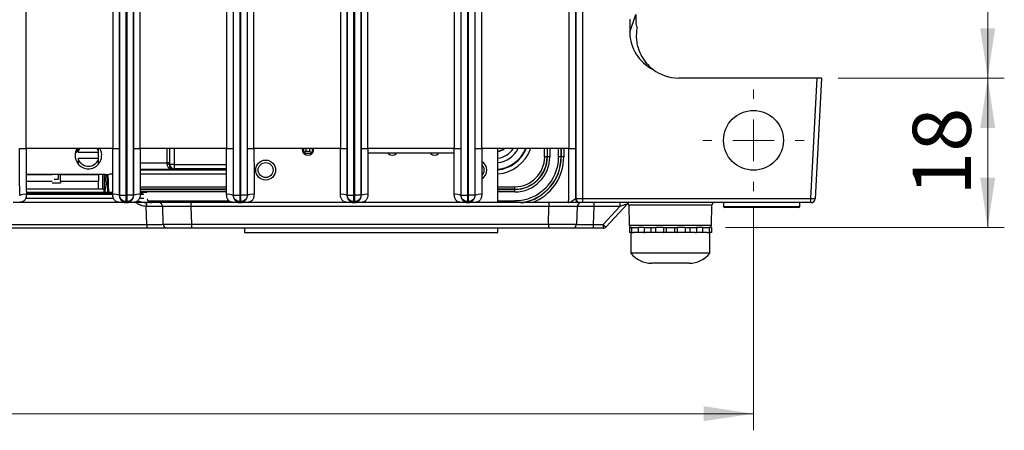
# Model space of a CAD drawing. Units: millimetres. Extents: x 17 to 584, y 10 to 410.
# Drawn here: x 254 to 313, y 54 to 79 of the extents above; entities that cross this region are included whole.
import ezdxf

# ---------------------------------------------------------------- set-up
doc = ezdxf.new("R2010")
doc.units = ezdxf.units.MM
doc.styles.add('SLDTEXTSTYLE0', font='TXT', dxfattribs={"width": 0.75})
doc.dimstyles.new('SLDDIMSTYLE1', dxfattribs={"dimtxt": 3.5, "dimasz": 3, "dimexe": 0, "dimexo": 0.0625, "dimgap": 0.875, "dimtad": 1, "dimdec": 0, "dimlfac": 2, "dimrnd": 1e-09, "dimzin": 12, "dimdsep": 46, "dimtxsty": 'SLDTEXTSTYLE0', "dimsah": 1, "dimcen": 0.09, "dimadec": 0, "dimazin": 3, "dimtfac": 1, "dimtdec": 0, "dimtofl": 0, "dimtmove": 0, "dimatfit": 3, "dimfxl": 1, "dimfrac": 2, "dimtolj": 1, "dimtzin": 12, "dimarcsym": 0})

# ---------------------------------------------------------------- blocks, each defined once
blk = doc.blocks.new('_D_5')
at = {"color": 7, "linetype": 'Continuous', "lineweight": 0}
for p, q in [((303.125, 75.212), (313.125, 75.212)), ((312.125, 75.212), (312.125, 66.212)), ((296.358, 66.212), (313.125, 66.212))]:
    blk.add_line(p, q, dxfattribs=at)
at = {"color": 7, "linetype": 'Continuous', "lineweight": 18}
for points in [[(312.125, 75.212), (311.675, 72.212), (312.575, 72.212)], [(312.125, 66.212), (312.575, 69.212), (311.675, 69.212)]]:
    blk.add_solid(points, dxfattribs=at)
at = {"color": 7, "linetype": 'Continuous', "lineweight": 18, "insert": (307.614, 68.126), "char_height": 3.5, "attachment_point": 1, "rotation": 90, "style": 'SLDTEXTSTYLE0'}
blk.add_mtext('18', dxfattribs=at)
blk = doc.blocks.new('_D_8')
at = {"color": 7, "linetype": 'Continuous', "lineweight": 0}
for p, q in [((65.032, 67.412), (65.032, 54.009)), ((298.032, 67.412), (298.032, 54.009)), ((65.032, 55.009), (298.032, 55.009))]:
    blk.add_line(p, q, dxfattribs=at)
at = {"color": 7, "linetype": 'Continuous', "lineweight": 18}
for points in [[(65.032, 55.009), (68.032, 54.559), (68.032, 55.459)], [(298.032, 55.009), (295.032, 55.459), (295.032, 54.559)]]:
    blk.add_solid(points, dxfattribs=at)
at = {"color": 7, "linetype": 'Continuous', "lineweight": 18, "insert": (177.653, 59.521), "char_height": 3.5, "attachment_point": 1, "style": 'SLDTEXTSTYLE0'}
blk.add_mtext('466', dxfattribs=at)
blk = doc.blocks.new('_D_9')
at = {"color": 7, "linetype": 'Continuous', "lineweight": 0}
for p, q in [((289.015, 195.091), (313.125, 195.091)), ((312.125, 195.091), (312.125, 75.212)), ((303.125, 75.212), (313.125, 75.212))]:
    blk.add_line(p, q, dxfattribs=at)
at = {"color": 7, "linetype": 'Continuous', "lineweight": 18}
for points in [[(312.125, 195.091), (311.675, 192.091), (312.575, 192.091)], [(312.125, 75.212), (312.575, 78.212), (311.675, 78.212)]]:
    blk.add_solid(points, dxfattribs=at)
at = {"color": 7, "linetype": 'Continuous', "lineweight": 18, "insert": (307.614, 131.273), "char_height": 3.5, "attachment_point": 1, "rotation": 90, "style": 'SLDTEXTSTYLE0'}
blk.add_mtext('240', dxfattribs=at)
blk = doc.blocks.new('SW_CENTERMARKSYMBOL_1')
at = {"color": 0, "linetype": 'Continuous', "lineweight": 18}
for p, q in [((233, 2.5), (233, 3.05)), ((233, 0), (233, 1.25)), ((230.5, 0), (229.95, 0)), ((233, 0), (231.75, 0)), ((233, 0), (233, -1.25)), ((233, 0), (234.25, 0)), ((235.5, 0), (236.05, 0)), ((233, -2.5), (233, -3.05))]:
    blk.add_line(p, q, dxfattribs=at)

msp = doc.modelspace()

# ---------------------------------------------------------------- linework, layer by layer
at = {"color": 7, "linetype": 'Continuous', "lineweight": 25}
for p, q in [((259.891, 68.172), (259.891, 184.878)), ((260.291, 68.172), (260.291, 184.876)), ((260.323, 184.876), (260.323, 68.172)), ((260.723, 184.878), (260.723, 68.172)), ((266.741, 68.172), (266.741, 184.878)), ((267.141, 68.172), (267.141, 184.876)), ((267.173, 184.876), (267.173, 68.172)), ((267.573, 184.878), (267.573, 68.172)), ((273.591, 68.172), (273.591, 184.878)), ((273.991, 68.172), (273.991, 184.876)), ((274.023, 184.876), (274.023, 68.172)), ((274.423, 184.878), (274.423, 68.172)), ((254.28, 70.962), (254.28, 184.389)), ((259.484, 184.389), (259.484, 70.962)), ((259.884, 184.389), (259.884, 70.962)), ((260.73, 70.962), (260.73, 184.389)), ((261.13, 70.962), (261.13, 184.389)), ((266.334, 184.389), (266.334, 70.962)), ((266.734, 184.389), (266.734, 70.962)), ((267.58, 70.962), (267.58, 184.389)), ((267.98, 70.962), (267.98, 184.389)), ((273.184, 184.389), (273.184, 70.962)), ((273.584, 184.389), (273.584, 70.962)), ((274.43, 70.962), (274.43, 184.389)), ((274.83, 70.962), (274.83, 184.389)), ((280.034, 180.36), (280.034, 70.962)), ((280.434, 180.36), (280.434, 70.962)), ((281.28, 70.962), (281.28, 180.36)), ((281.68, 70.962), (281.68, 180.36)), ((286.931, 180.388), (286.931, 70.962)), ((287.331, 180.388), (287.331, 70.962)), ((280.441, 68.172), (280.441, 179.925)), ((280.841, 68.172), (280.841, 179.925)), ((280.873, 179.925), (280.873, 68.172)), ((281.273, 179.925), (281.273, 68.172)), ((287.353, 179.925), (287.353, 67.962)), ((287.752, 179.925), (287.752, 67.962)), ((290.597, 77.973), (290.95, 79.031)), ((290.597, 78.749), (290.597, 77.973)), ((301.874, 75.212), (293.532, 75.212)), ((301.494, 67.962), (301.874, 75.212)), ((302.125, 75.212), (301.744, 67.949)), ((302.125, 75.212), (301.874, 75.212)), ((253.88, 70.962), (254.28, 70.962)), ((259.484, 70.962), (254.28, 70.962)), ((257.241, 70.757), (257.319, 70.757)), ((257.319, 70.954), (257.319, 70.757)), ((257.407, 70.802), (257.407, 70.757)), ((257.407, 70.757), (258.632, 70.757)), ((258.632, 70.757), (258.632, 70.802)), ((258.632, 70.367), (258.632, 70.757)), ((259.484, 70.962), (259.884, 70.962)), ((260.73, 70.962), (261.13, 70.962)), ((266.334, 70.962), (261.13, 70.962)), ((266.334, 70.962), (266.734, 70.962)), ((267.58, 70.962), (267.98, 70.962)), ((273.184, 70.962), (267.98, 70.962)), ((270.972, 70.677), (270.972, 70.962)), ((270.977, 70.672), (271.106, 70.806)), ((271.467, 70.672), (270.977, 70.672)), ((271.106, 70.962), (271.106, 70.806)), ((271.106, 70.806), (271.338, 70.806)), ((271.338, 70.806), (271.338, 70.962)), ((271.338, 70.806), (271.472, 70.677)), ((271.472, 70.962), (271.472, 70.677)), ((273.184, 70.962), (273.584, 70.962)), ((274.43, 70.962), (274.83, 70.962)), ((280.034, 70.962), (274.83, 70.962)), ((274.83, 70.72), (280.034, 70.72)), ((280.034, 70.962), (280.434, 70.962)), ((281.28, 70.962), (281.68, 70.962)), ((286.931, 70.962), (281.68, 70.962)), ((282.652, 67.712), (282.652, 70.962)), ((286.931, 70.962), (287.331, 70.962)), ((258.632, 70.367), (257.407, 70.367)), ((257.407, 70.367), (257.407, 70.322)), ((258.632, 70.322), (258.632, 70.367)), ((262.897, 70.111), (262.747, 70.111)), ((262.897, 69.979), (262.923, 70.005)), ((263.173, 70.005), (262.923, 70.005)), ((263.173, 70.005), (263.173, 69.755)), ((285.619, 70.467), (285.469, 70.467)), ((285.619, 70.467), (285.63, 70.467)), ((285.78, 70.467), (285.63, 70.467)), ((286.458, 70.467), (286.308, 70.467)), ((286.469, 70.467), (286.458, 70.467)), ((286.619, 70.467), (286.469, 70.467)), ((259.032, 69.412), (254.281, 69.412)), ((255.844, 69.382), (254.281, 69.382)), ((256.201, 69.412), (256.201, 69.132)), ((256.344, 69.412), (256.344, 69.382)), ((256.344, 69.007), (256.344, 69.382)), ((258.632, 69.382), (256.344, 69.382)), ((258.632, 69.382), (258.632, 69.412)), ((258.632, 69.382), (258.632, 69.007)), ((258.872, 69.412), (258.872, 68.532)), ((259.092, 69.413), (258.972, 68.733)), ((259.092, 69.413), (258.972, 68.747)), ((258.972, 69.412), (258.972, 68.532)), ((263.173, 69.755), (263.129, 69.711)), ((254.281, 69.007), (255.844, 69.007)), ((256.344, 68.882), (255.844, 68.882)), ((255.951, 69.132), (256.201, 69.132)), ((256.344, 69.007), (258.632, 69.007)), ((256.344, 69.007), (256.344, 68.882)), ((258.632, 68.532), (258.632, 69.007)), ((259.163, 69.24), (258.972, 68.212)), ((259.481, 68.21), (254.278, 68.212)), ((258.972, 68.532), (254.282, 68.532)), ((258.972, 68.212), (258.972, 68.532)), ((259.881, 68.142), (259.891, 68.172)), ((259.891, 68.172), (260.291, 68.172)), ((260.291, 68.172), (260.323, 68.172)), ((260.291, 67.772), (260.291, 68.172)), ((260.723, 68.172), (260.323, 68.172)), ((260.323, 68.172), (260.323, 67.772)), ((260.733, 68.142), (260.723, 68.172)), ((261.357, 68.212), (261.133, 68.21)), ((261.485, 68.362), (261.135, 68.362)), ((261.256, 68.313), (261.255, 68.261)), ((266.731, 68.142), (266.741, 68.172)), ((266.741, 68.172), (267.141, 68.172)), ((267.141, 68.172), (267.173, 68.172)), ((267.141, 67.772), (267.141, 68.172)), ((267.573, 68.172), (267.173, 68.172)), ((267.173, 68.172), (267.173, 67.772)), ((267.583, 68.142), (267.573, 68.172)), ((273.581, 68.142), (273.591, 68.172)), ((273.591, 68.172), (273.991, 68.172)), ((273.991, 68.172), (274.023, 68.172)), ((273.991, 67.772), (273.991, 68.172)), ((274.423, 68.172), (274.023, 68.172)), ((274.023, 68.172), (274.023, 67.772)), ((274.433, 68.142), (274.423, 68.172)), ((280.431, 68.142), (280.441, 68.172)), ((280.441, 68.172), (280.841, 68.172)), ((280.841, 68.172), (280.873, 68.172)), ((280.841, 67.772), (280.841, 68.172)), ((281.273, 68.172), (280.873, 68.172)), ((280.873, 68.172), (280.873, 67.772)), ((281.283, 68.142), (281.273, 68.172)), ((283.672, 68.519), (283.672, 68.669)), ((283.672, 68.519), (283.672, 68.508)), ((283.672, 68.358), (283.672, 68.508)), ((260.258, 67.712), (253.506, 67.712)), ((259.531, 67.962), (254.233, 67.962)), ((260.271, 67.712), (260.291, 67.772)), ((260.271, 67.712), (260.343, 67.712)), ((260.271, 67.712), (260.271, 67.712)), ((260.343, 67.712), (260.271, 67.712)), ((260.291, 67.772), (260.323, 67.772)), ((260.343, 67.712), (260.323, 67.772)), ((260.343, 67.712), (260.343, 67.712)), ((267.108, 67.712), (260.356, 67.712)), ((261.357, 67.962), (261.087, 67.962)), ((264.185, 67.712), (264.185, 67.471)), ((267.121, 67.712), (267.141, 67.772)), ((267.121, 67.712), (267.193, 67.712)), ((267.121, 67.712), (267.121, 67.712)), ((267.193, 67.712), (267.121, 67.712)), ((267.141, 67.772), (267.173, 67.772)), ((267.193, 67.712), (267.173, 67.772)), ((267.193, 67.712), (267.193, 67.712)), ((273.958, 67.712), (267.206, 67.712)), ((273.971, 67.712), (273.991, 67.772)), ((273.971, 67.712), (274.043, 67.712)), ((273.971, 67.712), (273.971, 67.712)), ((274.043, 67.712), (273.971, 67.712)), ((273.991, 67.772), (274.023, 67.772)), ((274.043, 67.712), (274.023, 67.772)), ((274.043, 67.712), (274.043, 67.712)), ((280.808, 67.712), (274.056, 67.712)), ((280.821, 67.712), (280.841, 67.772)), ((280.821, 67.712), (280.893, 67.712)), ((280.821, 67.712), (280.821, 67.712)), ((280.893, 67.712), (280.821, 67.712)), ((280.841, 67.772), (280.873, 67.772)), ((280.893, 67.712), (280.873, 67.772)), ((280.893, 67.712), (280.893, 67.712)), ((286.892, 67.712), (280.906, 67.712)), ((285.728, 67.712), (285.728, 67.471)), ((286.892, 67.712), (286.911, 67.711)), ((287.353, 67.962), (287.32, 67.962)), ((287.602, 67.712), (287.569, 67.712)), ((287.745, 67.712), (287.746, 67.712)), ((287.752, 67.962), (301.494, 67.962)), ((287.752, 67.962), (287.752, 67.712)), ((301.494, 67.712), (287.752, 67.712)), ((288.425, 67.712), (288.425, 67.484)), ((290.458, 67.632), (289.17, 66.251)), ((289.997, 67.712), (289.997, 67.484)), ((290.534, 67.565), (290.555, 66.359)), ((295.508, 66.359), (295.529, 67.565)), ((296.232, 67.712), (296.236, 67.486)), ((300.828, 67.486), (300.832, 67.712)), ((301.494, 67.712), (301.494, 67.962)), ((261.526, 66.4), (261.488, 67.484)), ((262.523, 66.413), (262.486, 67.471)), ((285.728, 67.471), (264.185, 67.471)), ((264.185, 67.471), (264.222, 66.413)), ((285.691, 66.413), (285.728, 67.471)), ((287.427, 67.471), (287.39, 66.413)), ((288.425, 67.484), (288.387, 66.4)), ((289.997, 67.484), (288.425, 67.484)), ((288.987, 66.4), (289.997, 67.484)), ((298.532, 67.412), (296.311, 67.412)), ((300.753, 67.412), (298.532, 67.412)), ((74.076, 66.4), (261.526, 66.4)), ((261.526, 66.4), (261.526, 66.172)), ((264.222, 66.413), (285.691, 66.413)), ((264.222, 66.413), (264.222, 66.172)), ((285.691, 66.413), (285.691, 66.172)), ((288.387, 66.4), (288.387, 66.172)), ((288.387, 66.4), (288.987, 66.4)), ((288.987, 66.4), (288.987, 66.172)), ((261.526, 66.172), (74.076, 66.172)), ((262.773, 66.172), (261.526, 66.172)), ((264.222, 66.172), (262.773, 66.172)), ((285.691, 66.172), (264.222, 66.172)), ((267.412, 66.172), (267.412, 65.922)), ((267.412, 65.922), (282.652, 65.922)), ((282.652, 65.922), (282.652, 66.172)), ((287.14, 66.172), (285.691, 66.172)), ((288.387, 66.172), (287.14, 66.172)), ((288.987, 66.172), (288.387, 66.172)), ((290.564, 66.212), (290.564, 65.912)), ((290.694, 66.212), (290.564, 66.212)), ((290.694, 65.912), (290.564, 65.912)), ((290.657, 65.912), (290.657, 64.679)), ((290.694, 66.212), (290.694, 65.912)), ((290.694, 66.212), (291.096, 66.212)), ((290.694, 65.912), (290.815, 65.912)), ((291.096, 65.912), (290.815, 65.912)), ((291.096, 66.212), (291.096, 65.912)), ((291.45, 66.212), (291.096, 66.212)), ((291.45, 65.912), (291.096, 65.912)), ((291.45, 66.212), (291.45, 65.912)), ((291.45, 66.212), (291.862, 66.212)), ((291.45, 65.912), (291.538, 65.912)), ((292.146, 65.912), (291.538, 65.912)), ((291.862, 66.212), (291.862, 65.912)), ((292.146, 66.212), (292.146, 65.912)), ((292.629, 66.212), (292.146, 66.212)), ((292.629, 65.912), (292.146, 65.912)), ((292.629, 66.212), (292.629, 65.912)), ((292.629, 65.912), (292.662, 65.912)), ((293.401, 65.912), (292.662, 65.912)), ((292.78, 66.212), (292.78, 65.912)), ((293.283, 66.212), (293.283, 65.912)), ((293.401, 65.912), (293.434, 65.912)), ((293.434, 66.212), (293.434, 65.912)), ((293.917, 66.212), (293.434, 66.212)), ((293.917, 65.912), (293.434, 65.912)), ((293.917, 66.212), (293.917, 65.912)), ((294.525, 65.912), (293.917, 65.912)), ((294.201, 66.212), (294.201, 65.912)), ((294.201, 66.212), (294.614, 66.212)), ((294.525, 65.912), (294.614, 65.912)), ((294.614, 66.212), (294.614, 65.912)), ((294.967, 66.212), (294.614, 66.212)), ((294.967, 65.912), (294.614, 65.912)), ((294.967, 66.212), (294.967, 65.912)), ((294.967, 66.212), (295.37, 66.212)), ((295.248, 65.912), (294.967, 65.912)), ((295.248, 65.912), (295.37, 65.912)), ((295.37, 66.212), (295.37, 65.912)), ((295.499, 66.212), (295.37, 66.212)), ((295.499, 65.912), (295.37, 65.912)), ((295.407, 64.679), (295.407, 65.912)), ((295.499, 66.212), (295.499, 65.912)), ((295.407, 64.679), (290.657, 64.679)), ((292.007, 64.062), (291.907, 64.062)), ((292.921, 64.062), (292.007, 64.062)), ((293.946, 64.062), (292.921, 64.062)), ((294.157, 64.062), (293.946, 64.062))]:
    msp.add_line(p, q, dxfattribs=at)
at = {"color": 8, "linetype": 'Continuous', "lineweight": 25}
for p, q in [((262.747, 70.111), (262.747, 70.962)), ((262.897, 70.962), (262.897, 70.111)), ((262.923, 70.005), (262.923, 70.962)), ((263.173, 70.962), (263.173, 70.005)), ((285.469, 70.467), (285.469, 70.962)), ((285.619, 70.962), (285.619, 70.467)), ((285.63, 70.467), (285.63, 70.962)), ((285.78, 70.962), (285.78, 70.467)), ((286.308, 70.467), (286.308, 70.962)), ((286.458, 70.962), (286.458, 70.467)), ((286.469, 70.467), (286.469, 70.962)), ((286.619, 70.962), (286.619, 70.467)), ((261.13, 70.111), (262.747, 70.111)), ((263.173, 70.005), (266.333, 70.005)), ((259.482, 69.431), (259.304, 69.431)), ((263.129, 69.711), (261.131, 69.711)), ((261.131, 69.68), (266.333, 69.68)), ((266.332, 69.431), (261.131, 69.431)), ((266.333, 69.755), (263.173, 69.755)), ((259.481, 68.313), (254.282, 68.313)), ((254.282, 68.261), (259.481, 68.261)), ((259.225, 68.308), (259.254, 68.308)), ((261.132, 68.669), (266.332, 68.669)), ((266.331, 68.519), (261.132, 68.519)), ((261.132, 68.508), (266.331, 68.508)), ((261.256, 68.313), (261.135, 68.313)), ((261.138, 68.261), (261.255, 68.261)), ((266.331, 68.358), (261.504, 68.358)), ((282.652, 68.669), (283.672, 68.669)), ((283.672, 68.519), (282.652, 68.519)), ((282.652, 68.508), (283.672, 68.508)), ((283.672, 68.358), (282.652, 68.358)), ((261.591, 67.83), (266.467, 67.83)), ((282.652, 67.83), (283.672, 67.83)), ((283.672, 67.71), (283.672, 67.83)), ((295.529, 67.565), (290.534, 67.565)), ((296.236, 67.486), (298.532, 67.486)), ((298.532, 67.486), (300.828, 67.486)), ((290.555, 66.359), (295.508, 66.359))]:
    msp.add_line(p, q, dxfattribs=at)
at = {"color": 7, "linetype": 'Continuous', "lineweight": 25, "flags": 128}
for points in [[(257.5, 70.966), (257.449, 70.89), (257.407, 70.802)], [(258.632, 70.802), (258.589, 70.89), (258.541, 70.962)], [(290.494, 67.664), (290.476, 67.65), (290.458, 67.632)]]:
    msp.add_lwpolyline(points, dxfattribs=at)
at = {"color": 7, "linetype": 'Continuous', "lineweight": 25}
for centre, radius in [((298.032, 71.462), 1.8), ((268.682, 69.672), 0.6), ((268.682, 69.672), 0.45)]:
    msp.add_circle(centre, radius, dxfattribs=at)
for centre, radius, start, end in [((293.532, 77.762), 2.55, 232.92937, 270), ((258.017, 70.562), 0.8, 150.67726, 180), ((258.017, 70.562), 0.8, 180, 220.31491), ((258.017, 70.562), 0.8, 320.24177, 30.17051), ((271.222, 70.922), 0.35, 173.28504, 224.41535), ((271.222, 70.922), 0.35, 225.58452, 314.41548), ((271.222, 70.922), 0.35, 315.58465, 6.71475), ((276.302, 70.922), 0.35, 225.58434, 314.41566), ((278.842, 70.922), 0.35, 225.58469, 314.41531), ((258.019, 70.562), 0.658, 201.37009, 338.62991), ((258.019, 70.562), 0.813, 221.07535, 318.92465), ((262.779, 69.818), 0.199, 53.73488, 99.27096), ((263.173, 70.006), 0.25, 180.08169, 269.91831), ((281.382, 69.672), 0.6, 300.12522, 60.03775), ((281.382, 69.672), 0.45, 312.42202, 47.89311), ((283.672, 70.467), 2.636, 270, 0), ((283.672, 70.467), 2.109, 270, 0), ((283.672, 70.467), 1.959, 270, 360), ((283.672, 70.467), 1.947, 270, 0), ((283.672, 70.467), 1.798, 270, 0), ((259.032, 71.412), 2, 270, 283.05615), ((254.19, 67.543), 0.674, 82.06943, 117.1175), ((259.319, 68.306), 0.0941, 178.40769, 266.27834), ((259.574, 67.543), 0.674, 62.8825, 97.93057), ((261.04, 67.543), 0.674, 82.06943, 117.1175), ((261.205, 68.262), 0.05, 270, 359), ((261.306, 68.312), 0.05, 90, 179), ((261.485, 68.312), 0.05, 3, 90), ((266.424, 67.543), 0.674, 62.8825, 97.93057), ((267.89, 67.543), 0.674, 82.06943, 117.1175), ((273.274, 67.543), 0.674, 62.8825, 97.93057), ((274.74, 67.543), 0.674, 82.06943, 117.1175), ((280.124, 67.543), 0.674, 62.8825, 97.93057), ((281.59, 67.543), 0.674, 82.06943, 117.1175), ((278.304, 66.849), 16.828, 177.05777, 177.83435), ((260.355, 67.538), 1.182, 357.40437, 8.48329), ((261.804, 67.962), 0.25, 183, 270), ((262.237, 67.462), 0.25, 2, 90), ((287.57, 67.962), 0.25, 179.96074, 269.96069), ((287.602, 67.962), 0.25, 179.96074, 269.96069), ((287.677, 67.462), 0.25, 90, 178), ((290.384, 67.562), 0.15, 1, 90), ((295.679, 67.562), 0.15, 90, 179), ((301.494, 67.962), 0.25, 270, 357), ((296.311, 67.487), 0.075, 181, 270), ((300.753, 67.487), 0.075, 270, 359), ((262.773, 66.422), 0.25, 182, 270), ((287.14, 66.422), 0.25, 270, 358), ((289.651, 67.03), 0.915, 223.47755, 238.27645), ((290.705, 66.362), 0.15, 181, 270), ((295.358, 66.362), 0.15, 270, 359), ((288.987, 66.422), 0.25, 270, 317), ((291.907, 65.637), 1.575, 217.48268, 270), ((294.157, 65.637), 1.575, 270, 322.51732)]:
    msp.add_arc(centre, radius, start, end, dxfattribs=at)
at = {"color": 8, "linetype": 'Continuous', "lineweight": 25}
for centre, radius, start, end in [((282.462, 71.722), 1.611, 276.77613, 331.85093), ((282.462, 71.722), 0.935, 281.72752, 305.63253), ((282.462, 71.722), 2.011, 275.42462, 337.74017), ((282.462, 71.722), 2.042, 275.3434, 338.07371), ((282.462, 71.722), 2.291, 274.75934, 340.57326), ((282.462, 71.722), 1.354, 278.07365, 325.68742), ((282.462, 71.722), 0.954, 281.49623, 306.76606), ((283.672, 70.467), 2.786, 277.64525, 0), ((283.672, 70.467), 2.798, 279.489, 0), ((283.672, 70.467), 2.947, 290.7207, 0)]:
    msp.add_arc(centre, radius, start, end, dxfattribs=at)
at = {"color": 7, "linetype": 'Continuous', "lineweight": 25}
for centre, major_axis, ratio, start_param, end_param in [((292.2, 75.28), (-1.063, 4.507), 0.145938, 0.554062, 0.725969), ((293.098, 77.975), (-0.791, -2.376), 0.998478, 5.034353, 6.148161), ((262.728, 70.111), (0, 0.4), 0.048016, 4.470148, 4.712389), ((262.878, 70.111), (0, 0.55), 0.034921, 4.470148, 4.712389), ((289.957, 67.462), (0.501, 0.171), 0.014248, 6.256594, 7.767915), ((261.486, 67.462), (1, 0.009), 0.021761, 0.00057, 1.521415), ((264.188, 67.462), (1.701, -0.009), 0.005121, 1.572219, 3.141798), ((285.726, 67.462), (1.701, 0.009), 0.005121, 6.28298, 7.852559), ((288.427, 67.462), (1, -0.009), 0.021761, 1.573268, 3.141022), ((261.522, 66.422), (1.001, -0.009), 0.021734, 4.71638, 6.284134), ((264.224, 66.422), (1.701, 0.009), 0.005125, 3.141745, 4.711324), ((285.689, 66.422), (1.701, -0.009), 0.005125, 4.713454, 6.283033), ((288.391, 66.422), (1.001, 0.009), 0.021734, 3.140643, 4.708398)]:
    msp.add_ellipse(centre, major_axis=major_axis, ratio=ratio, start_param=start_param, end_param=end_param, dxfattribs=at)
at = {"color": 8, "linetype": 'Continuous', "lineweight": 25}
msp.add_ellipse((260.534, 68.312), major_axis=(1.001, 0.003), ratio=0.004341, start_param=0.000216, end_param=0.765106, dxfattribs=at)
at = {"color": 7, "linetype": 'Continuous', "lineweight": 25}
for points, knots in [([(291.031, 78.26), (291.016, 78.312), (291.003, 78.365), (290.986, 78.442), (290.982, 78.467), (290.975, 78.503), (290.973, 78.514), (290.97, 78.535), (290.969, 78.544), (290.968, 78.548)], [0, 0, 0, 0, 0.5, 0.5, 0.75, 0.75, 0.875, 0.875, 1, 1, 1, 1]), ([(291.031, 78.26), (291.01, 78.153), (290.992, 78.034), (290.978, 77.748), (290.98, 77.583), (291.027, 77.275), (291.05, 77.162), (291.123, 76.914), (291.174, 76.778), (291.318, 76.486), (291.412, 76.33), (291.66, 76.019), (291.814, 75.863), (291.995, 75.727)], [0, 0, 0, 0, 0.25, 0.25, 0.5, 0.5, 0.625, 0.625, 0.75, 0.75, 0.875, 0.875, 1, 1, 1, 1]), ([(253.883, 68.142), (253.882, 68.195), (253.882, 68.304), (253.882, 68.477), (253.881, 68.663), (253.881, 68.864), (253.881, 69.08), (253.88, 69.31), (253.88, 69.697), (253.88, 70.249), (253.88, 70.721), (253.88, 70.962)], [0, 0, 0, 0, 0.0565, 0.117942, 0.184353, 0.255757, 0.332172, 0.413612, 0.500091, 0.743855, 1, 1, 1, 1]), ([(254.28, 70.962), (254.28, 70.718), (254.28, 70.463), (254.281, 69.949), (254.281, 69.69), (254.281, 69.197), (254.282, 68.962), (254.282, 68.543), (254.282, 68.36), (254.283, 68.21)], [0, 0, 0, 0, 0.25, 0.25, 0.5, 0.5, 0.75, 0.75, 1, 1, 1, 1]), ([(257.407, 70.962), (257.407, 70.961), (257.407, 70.939), (257.407, 70.887), (257.407, 70.83), (257.407, 70.802)], [0, 0, 0, 0, 0.0121732, 0.5041809, 1, 1, 1, 1]), ([(258.632, 70.802), (258.632, 70.832), (258.632, 70.89), (258.632, 70.939), (258.632, 70.962)], [0, 0, 0, 0, 0.519471, 1, 1, 1, 1]), ([(259.481, 68.21), (259.481, 68.36), (259.481, 68.543), (259.482, 68.962), (259.482, 69.197), (259.483, 69.69), (259.483, 69.949), (259.483, 70.463), (259.484, 70.718), (259.484, 70.962)], [0, 0, 0, 0, 0.25, 0.25, 0.5, 0.5, 0.75, 0.75, 1, 1, 1, 1]), ([(259.884, 70.962), (259.884, 70.84), (259.884, 70.598), (259.884, 70.241), (259.883, 69.892), (259.883, 69.523), (259.883, 69.146), (259.882, 68.772), (259.882, 68.442), (259.881, 68.237), (259.881, 68.142)], [0, 0, 0, 0, 0.129593, 0.256097, 0.379533, 0.49992, 0.647927, 0.780548, 0.897866, 1, 1, 1, 1]), ([(260.733, 68.142), (260.732, 68.195), (260.732, 68.304), (260.732, 68.477), (260.731, 68.663), (260.731, 68.864), (260.731, 69.08), (260.73, 69.31), (260.73, 69.697), (260.73, 70.249), (260.73, 70.721), (260.73, 70.962)], [0, 0, 0, 0, 0.0565, 0.117942, 0.184353, 0.255757, 0.332172, 0.413612, 0.500091, 0.743855, 1, 1, 1, 1]), ([(261.13, 70.962), (261.13, 70.718), (261.13, 70.463), (261.131, 69.949), (261.131, 69.69), (261.131, 69.197), (261.132, 68.962), (261.132, 68.543), (261.132, 68.36), (261.133, 68.21)], [0, 0, 0, 0, 0.25, 0.25, 0.5, 0.5, 0.75, 0.75, 1, 1, 1, 1]), ([(266.331, 68.21), (266.331, 68.36), (266.331, 68.543), (266.332, 68.962), (266.332, 69.197), (266.333, 69.69), (266.333, 69.949), (266.333, 70.463), (266.334, 70.718), (266.334, 70.962)], [0, 0, 0, 0, 0.25, 0.25, 0.5, 0.5, 0.75, 0.75, 1, 1, 1, 1]), ([(266.734, 70.962), (266.734, 70.84), (266.734, 70.598), (266.734, 70.241), (266.733, 69.892), (266.733, 69.523), (266.733, 69.146), (266.732, 68.772), (266.732, 68.442), (266.731, 68.237), (266.731, 68.142)], [0, 0, 0, 0, 0.129593, 0.256097, 0.379533, 0.49992, 0.647927, 0.780548, 0.897866, 1, 1, 1, 1]), ([(267.583, 68.142), (267.582, 68.195), (267.582, 68.304), (267.582, 68.477), (267.581, 68.663), (267.581, 68.864), (267.581, 69.08), (267.58, 69.31), (267.58, 69.697), (267.58, 70.249), (267.58, 70.721), (267.58, 70.962)], [0, 0, 0, 0, 0.0565, 0.117942, 0.184353, 0.255757, 0.332172, 0.413612, 0.500091, 0.743855, 1, 1, 1, 1]), ([(267.98, 70.962), (267.98, 70.718), (267.98, 70.463), (267.981, 69.949), (267.981, 69.69), (267.981, 69.197), (267.982, 68.962), (267.982, 68.543), (267.982, 68.36), (267.983, 68.21)], [0, 0, 0, 0, 0.25, 0.25, 0.5, 0.5, 0.75, 0.75, 1, 1, 1, 1]), ([(273.181, 68.21), (273.181, 68.36), (273.181, 68.543), (273.182, 68.962), (273.182, 69.197), (273.183, 69.69), (273.183, 69.949), (273.183, 70.463), (273.184, 70.718), (273.184, 70.962)], [0, 0, 0, 0, 0.25, 0.25, 0.5, 0.5, 0.75, 0.75, 1, 1, 1, 1]), ([(273.584, 70.962), (273.584, 70.84), (273.584, 70.598), (273.584, 70.241), (273.583, 69.892), (273.583, 69.523), (273.583, 69.146), (273.582, 68.772), (273.582, 68.442), (273.581, 68.237), (273.581, 68.142)], [0, 0, 0, 0, 0.129593, 0.256097, 0.379533, 0.49992, 0.647927, 0.780548, 0.897866, 1, 1, 1, 1]), ([(274.433, 68.142), (274.432, 68.195), (274.432, 68.304), (274.432, 68.477), (274.431, 68.663), (274.431, 68.864), (274.431, 69.08), (274.43, 69.31), (274.43, 69.697), (274.43, 70.249), (274.43, 70.721), (274.43, 70.962)], [0, 0, 0, 0, 0.0565, 0.117942, 0.184353, 0.255757, 0.332172, 0.413612, 0.500091, 0.743855, 1, 1, 1, 1]), ([(274.83, 70.962), (274.83, 70.718), (274.83, 70.463), (274.831, 69.949), (274.831, 69.69), (274.831, 69.197), (274.832, 68.962), (274.832, 68.543), (274.832, 68.36), (274.833, 68.21)], [0, 0, 0, 0, 0.25, 0.25, 0.5, 0.5, 0.75, 0.75, 1, 1, 1, 1]), ([(280.031, 68.21), (280.031, 68.36), (280.031, 68.543), (280.032, 68.962), (280.032, 69.197), (280.033, 69.69), (280.033, 69.949), (280.033, 70.463), (280.034, 70.718), (280.034, 70.962)], [0, 0, 0, 0, 0.25, 0.25, 0.5, 0.5, 0.75, 0.75, 1, 1, 1, 1]), ([(280.434, 70.962), (280.434, 70.84), (280.434, 70.598), (280.434, 70.241), (280.433, 69.892), (280.433, 69.523), (280.433, 69.146), (280.432, 68.772), (280.432, 68.442), (280.431, 68.237), (280.431, 68.142)], [0, 0, 0, 0, 0.129593, 0.256097, 0.379533, 0.49992, 0.647927, 0.780548, 0.897866, 1, 1, 1, 1]), ([(281.283, 68.142), (281.282, 68.195), (281.282, 68.304), (281.282, 68.477), (281.281, 68.663), (281.281, 68.864), (281.281, 69.08), (281.28, 69.31), (281.28, 69.697), (281.28, 70.249), (281.28, 70.721), (281.28, 70.962)], [0, 0, 0, 0, 0.0565003, 0.1179418, 0.184353, 0.2557569, 0.3321717, 0.4136124, 0.5000912, 0.7438548, 1, 1, 1, 1]), ([(281.68, 70.962), (281.68, 70.718), (281.68, 70.463), (281.681, 69.949), (281.681, 69.69), (281.681, 69.197), (281.682, 68.962), (281.682, 68.543), (281.682, 68.36), (281.683, 68.21)], [0, 0, 0, 0, 0.25, 0.25, 0.5, 0.5, 0.75, 0.75, 1, 1, 1, 1]), ([(286.892, 67.712), (286.894, 67.712), (286.898, 67.713), (286.902, 67.721), (286.907, 67.74), (286.911, 67.778), (286.914, 67.841), (286.917, 67.941), (286.92, 68.089), (286.923, 68.296), (286.925, 68.574), (286.927, 68.909), (286.928, 69.287), (286.93, 69.688), (286.93, 70.108), (286.931, 70.535), (286.931, 70.82), (286.931, 70.962)], [0, 0, 0, 0, 0.003521, 0.008561, 0.01632, 0.028771, 0.048558, 0.078895, 0.123436, 0.185972, 0.269896, 0.377413, 0.490585, 0.61325, 0.741619, 0.871764, 1, 1, 1, 1]), ([(287.331, 70.962), (287.331, 70.831), (287.33, 70.573), (287.33, 70.191), (287.329, 69.82), (287.328, 69.446), (287.327, 69.075), (287.326, 68.729), (287.324, 68.432), (287.322, 68.183), (287.321, 68.032), (287.32, 67.962)], [0, 0, 0, 0, 0.130329, 0.257101, 0.380339, 0.500069, 0.630951, 0.750205, 0.845887, 0.929114, 1, 1, 1, 1]), ([(257.407, 70.322), (257.407, 70.297), (257.407, 70.247), (257.407, 70.145), (257.407, 70.077), (257.407, 70.028)], [0, 0, 0, 0, 0.213564, 0.429093, 1, 1, 1, 1]), ([(258.632, 70.028), (258.632, 70.062), (258.632, 70.131), (258.632, 70.228), (258.632, 70.299), (258.632, 70.322)], [0, 0, 0, 0, 0.398978, 0.800232, 1, 1, 1, 1]), ([(262.747, 70.015), (262.746, 69.96), (262.766, 69.912), (262.819, 69.834), (262.854, 69.805), (262.963, 69.735), (263.046, 69.713), (263.129, 69.711)], [0, 0, 0, 0, 0.25, 0.25, 0.5, 0.5, 1, 1, 1, 1]), ([(262.897, 69.979), (262.896, 69.927), (262.909, 69.886), (262.942, 69.819), (262.963, 69.793), (263.03, 69.733), (263.08, 69.714), (263.129, 69.711)], [0, 0, 0, 0, 0.25, 0.25, 0.5, 0.5, 1, 1, 1, 1]), ([(259.195, 68.308), (259.185, 68.604), (259.175, 68.9), (259.164, 69.195), (259.162, 69.267), (259.159, 69.34), (259.157, 69.412)], [0.000193145, 0.000193145, 0.000193145, 0.000193145, 0.001967876, 0.001967876, 0.001967876, 0.00240156, 0.00240156, 0.00240156, 0.00240156]), ([(259.189, 69.412), (259.193, 69.283), (259.198, 69.154), (259.202, 69.024), (259.21, 68.786), (259.217, 68.547), (259.225, 68.308)], [0.000600604, 0.000600604, 0.000600604, 0.000600604, 0.001376301, 0.001376301, 0.001376301, 0.002808949, 0.002808949, 0.002808949, 0.002808949]), ([(254.283, 68.21), (254.282, 68.186), (254.282, 68.143), (254.274, 68.078), (254.256, 68.013), (254.228, 67.944), (254.19, 67.878), (254.143, 67.825), (254.092, 67.786), (254.02, 67.751), (253.911, 67.728), (253.768, 67.717), (253.638, 67.713), (253.546, 67.712), (253.506, 67.712), (253.493, 67.712)], [0, 0, 0, 0, 0.065562, 0.118286, 0.178655, 0.251249, 0.323555, 0.390959, 0.449472, 0.501362, 0.611879, 0.750357, 0.891157, 0.96538, 1, 1, 1, 1]), ([(260.271, 67.712), (260.258, 67.712), (260.216, 67.712), (260.123, 67.713), (260.016, 67.717), (259.916, 67.723), (259.825, 67.733), (259.73, 67.754), (259.64, 67.804), (259.579, 67.87), (259.534, 67.945), (259.503, 68.029), (259.484, 68.118), (259.482, 68.179), (259.481, 68.21)], [0, 0, 0, 0, 0.035522, 0.113126, 0.250475, 0.326587, 0.386158, 0.500305, 0.59044, 0.667647, 0.750588, 0.831896, 0.91514, 1, 1, 1, 1]), ([(259.881, 68.142), (259.881, 68.129), (259.882, 68.101), (259.888, 68.061), (259.897, 68.021), (259.91, 67.983), (259.934, 67.929), (259.974, 67.87), (260.03, 67.812), (260.086, 67.771), (260.147, 67.74), (260.199, 67.723), (260.233, 67.717), (260.25, 67.714), (260.259, 67.713), (260.265, 67.713), (260.269, 67.712), (260.271, 67.712)], [0, 0, 0, 0, 0.050462, 0.101886, 0.154328, 0.207844, 0.262483, 0.389943, 0.499247, 0.623645, 0.749308, 0.8747, 0.946225, 0.963648, 0.982194, 0.994502, 1, 1, 1, 1]), ([(260.291, 67.772), (260.186, 67.772), (260.082, 67.815), (259.934, 67.963), (259.891, 68.067), (259.891, 68.172)], [0, 0, 0, 0, 0.5, 0.5, 1, 1, 1, 1]), ([(260.723, 68.172), (260.723, 68.067), (260.68, 67.963), (260.531, 67.815), (260.427, 67.772), (260.323, 67.772)], [0, 0, 0, 0, 0.5, 0.5, 1, 1, 1, 1]), ([(261.133, 68.21), (261.132, 68.186), (261.132, 68.143), (261.124, 68.078), (261.106, 68.013), (261.078, 67.944), (261.04, 67.878), (260.993, 67.825), (260.942, 67.786), (260.87, 67.751), (260.761, 67.728), (260.618, 67.717), (260.488, 67.713), (260.396, 67.712), (260.356, 67.712), (260.343, 67.712)], [0, 0, 0, 0, 0.065562, 0.118286, 0.178655, 0.251249, 0.323555, 0.390959, 0.449472, 0.501362, 0.611879, 0.750357, 0.891157, 0.96538, 1, 1, 1, 1]), ([(260.343, 67.712), (260.344, 67.712), (260.347, 67.713), (260.351, 67.713), (260.359, 67.714), (260.368, 67.715), (260.384, 67.717), (260.407, 67.722), (260.437, 67.731), (260.478, 67.746), (260.528, 67.772), (260.582, 67.812), (260.628, 67.858), (260.668, 67.911), (260.703, 67.977), (260.728, 68.055), (260.731, 68.113), (260.733, 68.142)], [0, 0, 0, 0, 0.003764, 0.012611, 0.026668, 0.045961, 0.066978, 0.125072, 0.191953, 0.250166, 0.384676, 0.499582, 0.590668, 0.68568, 0.785231, 0.889852, 1, 1, 1, 1]), ([(267.121, 67.712), (267.108, 67.712), (267.066, 67.712), (266.973, 67.713), (266.866, 67.717), (266.766, 67.723), (266.675, 67.733), (266.58, 67.754), (266.49, 67.804), (266.429, 67.87), (266.384, 67.945), (266.353, 68.029), (266.334, 68.118), (266.332, 68.179), (266.331, 68.21)], [0, 0, 0, 0, 0.035522, 0.113126, 0.250475, 0.326587, 0.386158, 0.500305, 0.59044, 0.667647, 0.750588, 0.831896, 0.91514, 1, 1, 1, 1]), ([(266.731, 68.142), (266.731, 68.129), (266.732, 68.101), (266.738, 68.061), (266.747, 68.021), (266.76, 67.983), (266.784, 67.929), (266.824, 67.87), (266.88, 67.812), (266.936, 67.771), (266.997, 67.74), (267.049, 67.723), (267.083, 67.717), (267.1, 67.714), (267.109, 67.713), (267.115, 67.713), (267.119, 67.712), (267.121, 67.712)], [0, 0, 0, 0, 0.050462, 0.101886, 0.154328, 0.207844, 0.262483, 0.389943, 0.499247, 0.623645, 0.749308, 0.8747, 0.946225, 0.963648, 0.982194, 0.994502, 1, 1, 1, 1]), ([(267.141, 67.772), (267.036, 67.772), (266.932, 67.815), (266.784, 67.963), (266.741, 68.067), (266.741, 68.172)], [0, 0, 0, 0, 0.5, 0.5, 1, 1, 1, 1]), ([(267.573, 68.172), (267.573, 68.067), (267.53, 67.963), (267.381, 67.815), (267.277, 67.772), (267.173, 67.772)], [0, 0, 0, 0, 0.5, 0.5, 1, 1, 1, 1]), ([(267.983, 68.21), (267.982, 68.186), (267.982, 68.143), (267.974, 68.078), (267.956, 68.013), (267.928, 67.944), (267.89, 67.878), (267.843, 67.825), (267.792, 67.786), (267.72, 67.751), (267.611, 67.728), (267.468, 67.717), (267.338, 67.713), (267.246, 67.712), (267.206, 67.712), (267.193, 67.712)], [0, 0, 0, 0, 0.065562, 0.118286, 0.178655, 0.251249, 0.323555, 0.390959, 0.449472, 0.501362, 0.611879, 0.750357, 0.891157, 0.96538, 1, 1, 1, 1]), ([(267.193, 67.712), (267.194, 67.712), (267.197, 67.713), (267.201, 67.713), (267.209, 67.714), (267.218, 67.715), (267.234, 67.717), (267.257, 67.722), (267.287, 67.731), (267.328, 67.746), (267.378, 67.772), (267.432, 67.812), (267.478, 67.858), (267.518, 67.911), (267.553, 67.977), (267.578, 68.055), (267.581, 68.113), (267.583, 68.142)], [0, 0, 0, 0, 0.003764, 0.012611, 0.026668, 0.045961, 0.066978, 0.125072, 0.191953, 0.250166, 0.384676, 0.499582, 0.590668, 0.68568, 0.785231, 0.889852, 1, 1, 1, 1]), ([(273.971, 67.712), (273.958, 67.712), (273.916, 67.712), (273.823, 67.713), (273.716, 67.717), (273.616, 67.723), (273.525, 67.733), (273.43, 67.754), (273.34, 67.804), (273.279, 67.87), (273.234, 67.945), (273.203, 68.029), (273.184, 68.118), (273.182, 68.179), (273.181, 68.21)], [0, 0, 0, 0, 0.035522, 0.113126, 0.250475, 0.326587, 0.386158, 0.500305, 0.59044, 0.667647, 0.750588, 0.831896, 0.91514, 1, 1, 1, 1]), ([(273.581, 68.142), (273.581, 68.129), (273.582, 68.101), (273.588, 68.061), (273.597, 68.021), (273.61, 67.983), (273.634, 67.929), (273.674, 67.87), (273.73, 67.812), (273.786, 67.771), (273.847, 67.74), (273.899, 67.723), (273.933, 67.717), (273.95, 67.714), (273.959, 67.713), (273.965, 67.713), (273.969, 67.712), (273.971, 67.712)], [0, 0, 0, 0, 0.050462, 0.101886, 0.154328, 0.207844, 0.262483, 0.389943, 0.499247, 0.623645, 0.749308, 0.8747, 0.946225, 0.963648, 0.982194, 0.994502, 1, 1, 1, 1]), ([(273.991, 67.772), (273.886, 67.772), (273.782, 67.815), (273.634, 67.963), (273.591, 68.067), (273.591, 68.172)], [0, 0, 0, 0, 0.5, 0.5, 1, 1, 1, 1]), ([(274.423, 68.172), (274.423, 68.067), (274.38, 67.963), (274.231, 67.815), (274.127, 67.772), (274.023, 67.772)], [0, 0, 0, 0, 0.5, 0.5, 1, 1, 1, 1]), ([(274.833, 68.21), (274.832, 68.186), (274.832, 68.143), (274.824, 68.078), (274.806, 68.013), (274.778, 67.944), (274.74, 67.878), (274.693, 67.825), (274.642, 67.786), (274.57, 67.751), (274.461, 67.728), (274.318, 67.717), (274.188, 67.713), (274.096, 67.712), (274.056, 67.712), (274.043, 67.712)], [0, 0, 0, 0, 0.065562, 0.118286, 0.178655, 0.251249, 0.323555, 0.390959, 0.449472, 0.501362, 0.611879, 0.750357, 0.891157, 0.96538, 1, 1, 1, 1]), ([(274.043, 67.712), (274.044, 67.712), (274.047, 67.713), (274.051, 67.713), (274.059, 67.714), (274.068, 67.715), (274.084, 67.717), (274.107, 67.722), (274.137, 67.731), (274.178, 67.746), (274.228, 67.772), (274.282, 67.812), (274.328, 67.858), (274.368, 67.911), (274.403, 67.977), (274.428, 68.055), (274.431, 68.113), (274.433, 68.142)], [0, 0, 0, 0, 0.0037636, 0.0126108, 0.0266684, 0.0459607, 0.0669777, 0.1250725, 0.1919533, 0.2501658, 0.3846757, 0.4995823, 0.5906684, 0.6856802, 0.7852309, 0.8898521, 1, 1, 1, 1]), ([(280.821, 67.712), (280.808, 67.712), (280.766, 67.712), (280.673, 67.713), (280.566, 67.717), (280.466, 67.723), (280.375, 67.733), (280.28, 67.754), (280.19, 67.804), (280.129, 67.87), (280.084, 67.945), (280.053, 68.029), (280.034, 68.118), (280.032, 68.179), (280.031, 68.21)], [0, 0, 0, 0, 0.035522, 0.113126, 0.250475, 0.326587, 0.386158, 0.500305, 0.59044, 0.667647, 0.750588, 0.831896, 0.91514, 1, 1, 1, 1]), ([(280.431, 68.142), (280.431, 68.129), (280.432, 68.101), (280.438, 68.061), (280.447, 68.021), (280.46, 67.983), (280.484, 67.929), (280.524, 67.87), (280.58, 67.812), (280.636, 67.771), (280.697, 67.74), (280.749, 67.723), (280.783, 67.717), (280.8, 67.714), (280.809, 67.713), (280.815, 67.713), (280.819, 67.712), (280.821, 67.712)], [0, 0, 0, 0, 0.050462, 0.101886, 0.154328, 0.207844, 0.262483, 0.389943, 0.499247, 0.623645, 0.749308, 0.8747, 0.946225, 0.963648, 0.982194, 0.994502, 1, 1, 1, 1]), ([(280.841, 67.772), (280.736, 67.772), (280.632, 67.815), (280.484, 67.963), (280.441, 68.067), (280.441, 68.172)], [0, 0, 0, 0, 0.5, 0.5, 1, 1, 1, 1]), ([(281.273, 68.172), (281.273, 68.067), (281.23, 67.963), (281.081, 67.815), (280.977, 67.772), (280.873, 67.772)], [0, 0, 0, 0, 0.5, 0.5, 1, 1, 1, 1]), ([(281.683, 68.21), (281.682, 68.186), (281.682, 68.143), (281.674, 68.078), (281.656, 68.013), (281.628, 67.944), (281.59, 67.878), (281.543, 67.825), (281.492, 67.786), (281.42, 67.751), (281.311, 67.728), (281.168, 67.717), (281.038, 67.713), (280.946, 67.712), (280.906, 67.712), (280.893, 67.712)], [0, 0, 0, 0, 0.065562, 0.118286, 0.178655, 0.251249, 0.323555, 0.390959, 0.449472, 0.501362, 0.611879, 0.750357, 0.891157, 0.96538, 1, 1, 1, 1]), ([(280.893, 67.712), (280.894, 67.712), (280.897, 67.713), (280.901, 67.713), (280.909, 67.714), (280.918, 67.715), (280.934, 67.717), (280.957, 67.722), (280.987, 67.731), (281.028, 67.746), (281.078, 67.772), (281.132, 67.812), (281.178, 67.858), (281.218, 67.911), (281.253, 67.977), (281.278, 68.055), (281.281, 68.113), (281.283, 68.142)], [0, 0, 0, 0, 0.003764, 0.012611, 0.026668, 0.045961, 0.066978, 0.125072, 0.191953, 0.250166, 0.384676, 0.499582, 0.590668, 0.68568, 0.785231, 0.889852, 1, 1, 1, 1]), ([(287.32, 67.962), (287.314, 67.947), (287.261, 67.9), (287.146, 67.82), (287.102, 67.791), (287.029, 67.751), (287.003, 67.738), (286.963, 67.722), (286.949, 67.717), (286.92, 67.712), (286.906, 67.712), (286.892, 67.712)], [0, 0, 0, 0, 0.5, 0.5, 0.75, 0.75, 0.875, 0.875, 0.9375, 0.9375, 1, 1, 1, 1]), ([(287.569, 67.712), (287.568, 67.712), (287.566, 67.712), (287.557, 67.712), (287.545, 67.712), (287.528, 67.712), (287.508, 67.712), (287.47, 67.712), (287.405, 67.712), (287.306, 67.712), (287.197, 67.712), (287.09, 67.712), (287.008, 67.712), (286.958, 67.712), (286.935, 67.712), (286.914, 67.712), (286.899, 67.712), (286.892, 67.712)], [0, 0, 0, 0, 0.048223, 0.09591, 0.143456, 0.191259, 0.23971, 0.289187, 0.421637, 0.556309, 0.67332, 0.794792, 0.902063, 0.932944, 0.952123, 0.976411, 1, 1, 1, 1]), ([(287.353, 67.962), (287.358, 67.962), (287.403, 67.962), (287.55, 67.962), (287.651, 67.962), (287.752, 67.962)], [0, 0, 0, 0, 0.5, 0.5, 1, 1, 1, 1]), ([(287.752, 67.712), (287.742, 67.712), (287.723, 67.712), (287.696, 67.712), (287.671, 67.712), (287.649, 67.712), (287.63, 67.712), (287.615, 67.712), (287.605, 67.712), (287.603, 67.712), (287.602, 67.712)], [0, 0, 0, 0, 0.127341, 0.250138, 0.372903, 0.50015, 0.621521, 0.749933, 0.87272, 1, 1, 1, 1]), ([(301.494, 67.962), (301.56, 67.959), (301.625, 67.955), (301.717, 67.95), (301.744, 67.949), (301.744, 67.949)], [0, 0, 0, 0, 0.5, 0.5, 1, 1, 1, 1]), ([(290.705, 66.212), (290.709, 66.212), (290.716, 66.212), (290.773, 66.212), (290.849, 66.212), (290.93, 66.212), (291.001, 66.212), (291.056, 66.212), (291.083, 66.212)], [0, 0, 0, 0, 0.21809, 0.434395, 0.652399, 0.769192, 0.885632, 1, 1, 1, 1]), ([(291.463, 66.212), (291.496, 66.212), (291.588, 66.212), (291.756, 66.212), (291.946, 66.212), (292.076, 66.212), (292.133, 66.212)], [0, 0, 0, 0, 0.171928, 0.471211, 0.764587, 1, 1, 1, 1]), ([(292.642, 66.212), (292.699, 66.212), (292.828, 66.212), (293.056, 66.212), (293.261, 66.212), (293.389, 66.212), (293.421, 66.212)], [0, 0, 0, 0, 0.218603, 0.499758, 0.87416, 1, 1, 1, 1]), ([(293.93, 66.212), (293.964, 66.212), (294.046, 66.212), (294.172, 66.212), (294.329, 66.212), (294.475, 66.212), (294.567, 66.212), (294.601, 66.212)], [0, 0, 0, 0, 0.138532, 0.333646, 0.52906, 0.828511, 1, 1, 1, 1]), ([(294.98, 66.212), (295.021, 66.212), (295.102, 66.212), (295.196, 66.212), (295.269, 66.212), (295.32, 66.212), (295.352, 66.212), (295.356, 66.212), (295.358, 66.212)], [0, 0, 0, 0, 0.17266, 0.34744, 0.511387, 0.673818, 0.8362, 1, 1, 1, 1])]:
    msp.add_open_spline(points, degree=3, knots=knots, dxfattribs=at)
for points in [[(259.195, 68.308), (259.195, 68.308), (259.206, 68.308), (259.225, 68.308)], [(261.535, 67.484), (261.52, 67.484), (261.504, 67.484), (261.488, 67.484)]]:
    msp.add_open_spline(points, degree=3, dxfattribs=at)
at = {"color": 8, "linetype": 'Continuous', "lineweight": 25}
for points, knots in [([(261.488, 67.484), (261.434, 67.49), (261.324, 67.5), (261.162, 67.552), (261.004, 67.625), (260.89, 67.692), (260.831, 67.734), (260.82, 67.742)], [0, 0, 0, 0, 0.226754, 0.453871, 0.698653, 0.944472, 1, 1, 1, 1]), ([(260.977, 67.816), (260.985, 67.814), (261.075, 67.787), (261.206, 67.754), (261.371, 67.721), (261.456, 67.715), (261.499, 67.712)], [0, 0, 0, 0, 0.041949, 0.515174, 0.75678, 1, 1, 1, 1])]:
    msp.add_open_spline(points, degree=3, knots=knots, dxfattribs=at)

# ---------------------------------------------------------------- block references
at = {"color": 7, "linetype": 'Continuous', "lineweight": 0}
msp.add_blockref('SW_CENTERMARKSYMBOL_1', (65.032, 71.462), dxfattribs=at)

# ---------------------------------------------------------------- dimensions: what is measured, and where the dimension line sits
at = {"color": 7, "linetype": 'Continuous', "lineweight": 18}
for base, p1, p2, angle, picture, middle in [((312.125, 75.212), (288.015, 195.091), (302.125, 75.212), 90, '_D_9', (312.125, 135.152)), ((312.125, 66.212), (302.125, 75.212), (295.358, 66.212), 90, '_D_5', (312.125, 70.712)), ((298.032, 55.009), (65.032, 68.412), (298.032, 68.412), 0, '_D_8', (181.532, 55.009))]:
    dim = msp.add_linear_dim(base=base, p1=p1, p2=p2, angle=angle, dimstyle='SLDDIMSTYLE1', dxfattribs=at)
    dim.commit()
    dim.dimension.update_dxf_attribs({"geometry": picture, "text_midpoint": middle, "dimtype": 160})

doc.saveas('drawing.dxf')
